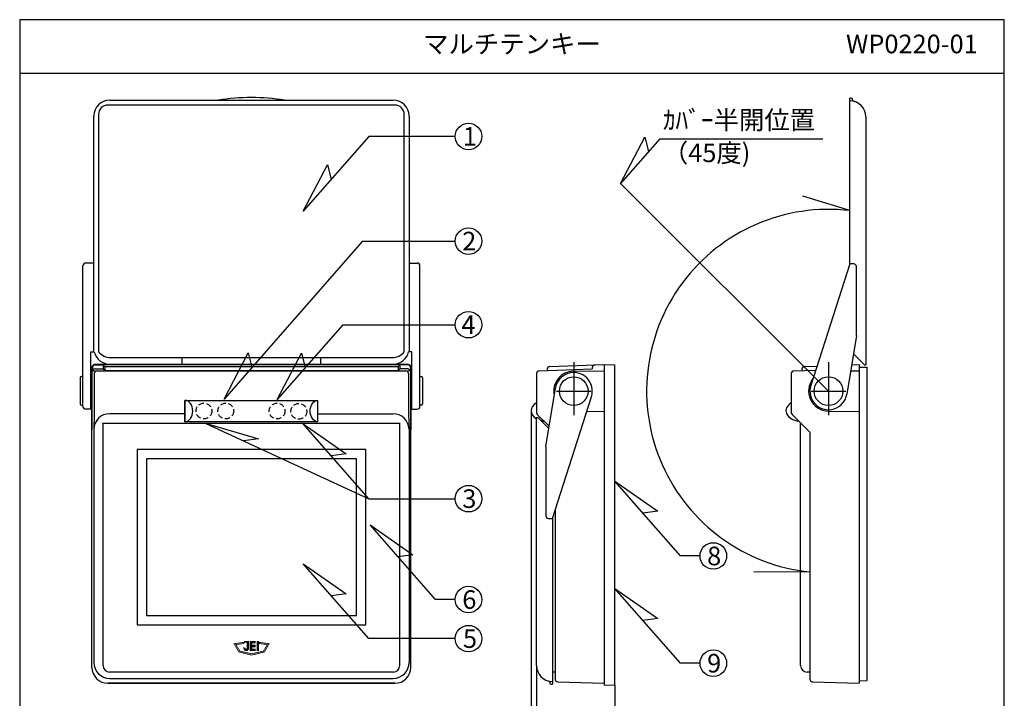
# Model space of a CAD drawing. Extents: x -98 to 87, y -46 to 226.
# Drawn here: x -98 to 87, y 98 to 226 of the extents above; entities that cross this region are included whole.
import ezdxf

# ---------------------------------------------------------------- set-up
doc = ezdxf.new("R2010")
doc.units = 0
doc.header["$MEASUREMENT"] = 0
for name, pattern in [('CENS', [13, 10, -1, 1, -1]), ('DASHEDX2', [1.5, 1, -0.5]), ('DRAFT', [2e-15, 1e-15, 1e-15])]:
    doc.linetypes.add(name, pattern=pattern)
doc.layers.get('0').update_dxf_attribs({"linetype": 'CONTINUOUS'})
doc.layers.get('DEFPOINTS').update_dxf_attribs({"linetype": 'CONTINUOUS'})
for name, color, linetype in [('CENTER', 7, 'CENS'), ('LEDカバー', 7, 'CONTINUOUS'), ('ケース', 7, 'CONTINUOUS'), ('パッキング', 7, 'CONTINUOUS'), ('フタ', 7, 'CONTINUOUS')]:
    doc.layers.add(name, color=color, linetype=linetype)
doc.styles.add('BIGFONT', font='MS PMincho.ttf')
doc.styles.get("Standard").update_dxf_attribs({"font": 'txt.shx', "width": 0.5, "bigfont": 'bigfont.shx'})
doc.dimstyles.get("Standard").update_dxf_attribs({"dimtxt": 3.5, "dimasz": 3, "dimexe": 1, "dimexo": 0.0625, "dimgap": 1, "dimtad": 1, "dimdec": 4, "dimzin": 0, "dimdsep": 46, "dimtxsty": 'BIGFONT', "dimcen": 0.09, "dimadec": 0, "dimazin": 0, "dimtfac": 1, "dimtdec": 4, "dimtmove": 2, "dimatfit": 3, "dimfxl": 1, "dimtolj": 1, "dimtzin": 0, "dimarcsym": 0})

# ---------------------------------------------------------------- blocks, each defined once
blk = doc.blocks.new('waku')
for p, q in [((189.375, 280.075), (4.15, 280.075)), ((4.15, 280.075), (4.15, 8.275)), ((189.375, 8.275), (189.375, 280.075)), ((4.15, 8.275), (189.375, 8.275))]:
    blk.add_line(p, q)
blk = doc.blocks.new('*D23')
at = {"color": 0, "linetype": 'Continuous', "lineweight": -2}
for p, q in [((-2.24, 152.14), (-2.24, 83.75)), ((13.51, 100.55), (13.51, 83.75)), ((0.76, 84.75), (10.51, 84.75))]:
    blk.add_line(p, q, dxfattribs=at)
at = {"color": 0, "linetype": 'Continuous'}
for points in [[(0.76, 85.25), (0.76, 84.25), (-2.24, 84.75)], [(10.51, 85.25), (10.51, 84.25), (13.51, 84.75)]]:
    blk.add_solid(points, dxfattribs=at)
at = {"layer": 'DEFPOINTS', "color": 0, "linetype": 'Continuous'}
for p in [(-2.24, 152.2), (13.51, 100.61), (13.51, 84.75)]:
    blk.add_point(p, dxfattribs=at)
at = {"color": 0, "linetype": 'Continuous', "insert": (5.63, 87.5), "char_height": 3.5, "attachment_point": 5}
blk.add_mtext('\\A1;30.5', dxfattribs=at)
blk = doc.blocks.new('*D24')
at = {"color": 0, "linetype": 'Continuous', "lineweight": -2}
for p, q in [((-1.24, 104.18), (-1.24, 90.69)), ((13.51, 100.55), (13.51, 90.69)), ((1.76, 91.69), (10.51, 91.69))]:
    blk.add_line(p, q, dxfattribs=at)
at = {"color": 0, "linetype": 'Continuous'}
for points in [[(1.76, 92.19), (1.76, 91.19), (-1.24, 91.69)], [(10.51, 92.19), (10.51, 91.19), (13.51, 91.69)]]:
    blk.add_solid(points, dxfattribs=at)
at = {"layer": 'DEFPOINTS', "color": 0, "linetype": 'Continuous'}
for p in [(-1.24, 104.24), (13.51, 100.61), (13.51, 91.69)]:
    blk.add_point(p, dxfattribs=at)
at = {"color": 0, "linetype": 'Continuous', "insert": (6.13, 94.44), "char_height": 3.5, "attachment_point": 5}
blk.add_mtext('\\A1;29.5', dxfattribs=at)

msp = doc.modelspace()

# ---------------------------------------------------------------- hatches: boundary and pattern name
for points in [[(-54.8279, 106.20254), (-57.24665, 106.80254), (-58.14665, 108.35879), (-56.30915, 108.60254), (-56.30915, 108.37754), (-57.80915, 108.19004), (-57.02165, 106.95254), (-54.8279, 106.46504)], [(-56.2154, 108.80879), (-55.40915, 108.80879), (-55.40915, 107.45879), (-55.40915, 107.38379), (-55.4279, 107.32754), (-55.4654, 107.27129), (-55.48415, 107.19629), (-55.52165, 107.15879), (-55.5779, 107.10254), (-55.63415, 107.06504), (-55.70915, 107.04629), (-55.7654, 107.02754), (-55.8404, 107.02754), (-55.9154, 107.02754), (-55.9904, 107.04629), (-56.04665, 107.06504), (-56.1029, 107.10254), (-56.15915, 107.15879), (-56.19665, 107.19629), (-56.23415, 107.27129), (-56.2529, 107.32754), (-56.27165, 107.38379), (-56.2904, 107.45879), (-56.2904, 107.60879), (-56.12165, 107.49629), (-56.1029, 107.47754), (-56.1029, 107.45879), (-56.1029, 107.44004), (-56.08415, 107.42129), (-56.0654, 107.40254), (-56.04665, 107.38379), (-56.0279, 107.36504), (-55.9904, 107.34629), (-55.9529, 107.34629), (-55.9154, 107.34629), (-55.8779, 107.34629), (-55.85915, 107.34629), (-55.82165, 107.36504), (-55.8029, 107.38379), (-55.7654, 107.40254), (-55.74665, 107.40254), (-55.74665, 107.42129), (-55.7279, 107.44004), (-55.70915, 107.47754), (-55.70915, 107.49629), (-55.70915, 108.62129), (-56.2154, 108.62129)], [(-55.1279, 108.80879), (-55.1279, 107.04629), (-54.13415, 107.04629), (-54.13415, 107.36504), (-54.7904, 107.36504), (-54.7904, 107.74004), (-54.13415, 107.74004), (-54.13415, 108.11504), (-54.7904, 108.11504), (-54.7904, 108.47129), (-54.13415, 108.47129), (-54.13415, 108.80879), (-55.14665, 108.80879)], [(-54.8279, 106.20254), (-52.40915, 106.80254), (-51.5279, 108.35879), (-53.3654, 108.60254), (-53.34665, 108.37754), (-51.84665, 108.19004), (-52.63415, 106.95254), (-54.8279, 106.46504)], [(-53.83415, 108.80879), (-53.83415, 107.04629), (-53.49665, 107.04629), (-53.49665, 108.79004), (-53.83415, 108.79004)]]:
    msp.add_hatch(color=256).paths.add_polyline_path(points)

# ---------------------------------------------------------------- linework, layer by layer
msp.add_line((-98.46312, 215.77539), (86.76188, 215.77539))
at = {"linetype": 'Continuous'}
for p, q in [((-32.80377, 203.84674), (-45.12005, 189.78169)), ((-16.53208, 203.84674), (-32.80377, 203.84674)), ((14.58532, 195.00642), (19.12628, 203.7324)), ((21.94607, 203.41231), (14.58532, 195.00642)), ((19.12628, 203.7324), (19.83487, 201.00135)), ((21.94607, 203.41231), (52.63272, 203.41231)), ((-45.12005, 189.78169), (-40.57909, 198.50766)), ((-40.57909, 198.50766), (-39.87051, 195.77661)), ((53.69141, 155.90033), (14.58532, 195.00642)), ((57.69141, 189.88149), (48.85281, 192.58314)), ((-33.95196, 184.14213), (-60.02098, 154.3716)), ((-33.95196, 184.14213), (-16.53208, 184.14213)), ((-37.70271, 168.40348), (-50.01898, 154.33843)), ((-37.70271, 168.40348), (-16.53208, 168.40348)), ((-60.02098, 154.3716), (-55.48002, 163.09758)), ((-55.48002, 163.09758), (-54.77143, 160.36652)), ((-50.01898, 154.33843), (-45.47803, 163.0644)), ((-45.47803, 163.0644), (-44.76944, 160.33335)), ((-63.59635, 149.90033), (-32.80377, 135.65575)), ((-63.59635, 149.90033), (-53.56352, 146.89666)), ((-32.80377, 135.65575), (-45.12005, 149.7208)), ((-45.12005, 149.7208), (-37.06982, 144.06778)), ((-53.56352, 146.89666), (-56.36421, 146.55476)), ((-37.06982, 144.06778), (-39.87051, 143.72588)), ((25.82551, 124.86759), (13.50923, 138.93264)), ((13.50923, 138.93264), (21.55947, 133.27962)), ((-32.80377, 135.65575), (-16.53208, 135.65575)), ((21.55947, 133.27962), (18.75878, 132.93772)), ((-20.22882, 116.66314), (-32.5451, 130.72819)), ((-32.5451, 130.72819), (-24.49487, 125.07517)), ((-24.49487, 125.07517), (-27.29555, 124.73327)), ((29.52225, 124.86759), (25.82551, 124.86759)), ((-45.12005, 123.37468), (-37.06982, 117.72166)), ((-32.80377, 109.30963), (-45.12005, 123.37468)), ((50.19141, 121.86404), (39.62923, 121.81306)), ((13.50923, 118.74434), (21.55947, 113.09132)), ((25.82551, 104.67929), (13.50923, 118.74434)), ((-37.06982, 117.72166), (-39.87051, 117.37976)), ((-16.53208, 116.66314), (-20.22882, 116.66314)), ((21.55947, 113.09132), (18.75878, 112.74942)), ((-16.53208, 109.30963), (-32.80377, 109.30963)), ((29.52225, 104.67929), (25.82551, 104.67929))]:
    msp.add_line(p, q, dxfattribs=at)
at = {"const_width": 0.15}
for points in [[(-54.8279, 106.20254), (-57.24665, 106.80254), (-58.14665, 108.35879), (-56.30915, 108.60254), (-56.30915, 108.37754), (-57.80915, 108.19004), (-57.02165, 106.95254), (-54.8279, 106.46504)], [(-55.1279, 108.80879), (-55.1279, 107.04629), (-54.13415, 107.04629), (-54.13415, 107.36504), (-54.7904, 107.36504), (-54.7904, 107.74004), (-54.13415, 107.74004), (-54.13415, 108.11504), (-54.7904, 108.11504), (-54.7904, 108.47129), (-54.13415, 108.47129), (-54.13415, 108.80879), (-55.14665, 108.80879)], [(-54.8279, 106.20254), (-52.40915, 106.80254), (-51.5279, 108.35879), (-53.3654, 108.60254), (-53.34665, 108.37754), (-51.84665, 108.19004), (-52.63415, 106.95254), (-54.8279, 106.46504)], [(-53.83415, 108.80879), (-53.83415, 107.04629), (-53.49665, 107.04629), (-53.49665, 108.79004), (-53.83415, 108.79004)]]:
    msp.add_lwpolyline(points, dxfattribs=at)
msp.add_lwpolyline([(-56.2154, 108.80879), (-55.40915, 108.80879), (-55.40915, 107.45879), (-55.40915, 107.38379), (-55.4279, 107.32754), (-55.4654, 107.27129), (-55.48415, 107.19629), (-55.52165, 107.15879), (-55.5779, 107.10254), (-55.63415, 107.06504), (-55.70915, 107.04629), (-55.7654, 107.02754), (-55.8404, 107.02754), (-55.9154, 107.02754), (-55.9904, 107.04629), (-56.04665, 107.06504), (-56.1029, 107.10254), (-56.15915, 107.15879), (-56.19665, 107.19629), (-56.23415, 107.27129), (-56.2529, 107.32754), (-56.27165, 107.38379), (-56.2904, 107.45879), (-56.2904, 107.60879), (-56.12165, 107.49629), (-56.1029, 107.47754), (-56.1029, 107.45879), (-56.1029, 107.44004), (-56.08415, 107.42129), (-56.0654, 107.40254), (-56.04665, 107.38379), (-56.0279, 107.36504), (-55.9904, 107.34629), (-55.9529, 107.34629), (-55.9154, 107.34629), (-55.8779, 107.34629), (-55.85915, 107.34629), (-55.82165, 107.36504), (-55.8029, 107.38379), (-55.7654, 107.40254), (-55.74665, 107.40254), (-55.74665, 107.42129), (-55.7279, 107.44004), (-55.70915, 107.47754), (-55.70915, 107.49629), (-55.70915, 108.62129), (-56.2154, 108.62129)], close=True, dxfattribs=at)
at = {"linetype": 'Continuous'}
for centre in [(-14.03208, 203.84674), (-14.03208, 184.14213), (-14.03208, 168.40348), (-14.03208, 135.65575), (32.02225, 124.86759), (-14.03208, 116.66314), (-14.03208, 109.30963), (32.02225, 104.67929)]:
    msp.add_circle(centre, 2.5, dxfattribs=at)
at = {"linetype": 'DASHEDX2'}
for centre in [(-63.8049, 152.15033), (-59.69647, 152.15033), (-50.04259, 152.15033), (-45.9468, 152.09473)]:
    msp.add_circle(centre, 1.48721, dxfattribs=at)
at = {"linetype": 'Continuous'}
msp.add_arc((53.69141, 155.90033), 34.21577, 83.2864761, 264.1288298, dxfattribs=at)
at = {"layer": 'CENTER', "color": 7, "linetype": 'CENS'}
msp.add_line((5.75923, 161.35271), (5.75923, 150.55271), dxfattribs=at)
at = {"layer": 'CENTER', "linetype": 'CENS'}
msp.add_line((53.69141, 161.35271), (53.69141, 150.55271), dxfattribs=at)
at = {"layer": 'LEDカバー', "linetype": 'Continuous'}
for p, q in [((-67.36953, 154.15033), (-67.36953, 150.15033)), ((-67.36953, 150.15033), (-67.36953, 154.15033)), ((-67.36953, 154.15033), (-42.36953, 154.15033)), ((-42.36953, 150.15033), (-42.36953, 154.15033)), ((-42.36953, 150.15033), (-67.36953, 150.15033))]:
    msp.add_line(p, q, dxfattribs=at)
for centre, major_axis, ratio, start_param, end_param in [((-67.36953, 152.15033), (0, 2), 0.730161549, 3.141592654, 6.283185307), ((0.75923, 152.20271), (3, 0), 0.666666667, 2.300523983, 3.982661324), ((48.69141, 152.20271), (3, 0), 0.666666667, 2.300523983, 4.534228934), ((0.75923, 152.20271), (3, 0), 0.666666667, 4.317597861, 4.534228934)]:
    msp.add_ellipse(centre, major_axis=major_axis, ratio=ratio, start_param=start_param, end_param=end_param, dxfattribs=at)
at = {"layer": 'LEDカバー', "linetype": 'Continuous', "extrusion": (0, 0, -1)}
msp.add_ellipse((-42.36953, 152.15033), major_axis=(0, 2), ratio=0.730161549, start_param=3.141592654, end_param=6.283185307, dxfattribs=at)
at = {"layer": 'ケース', "linetype": 'Continuous'}
for p, q in [((-84.86953, 160.40033), (-84.86953, 148.62668)), ((-84.79096, 160.32176), (-84.79096, 159.5713)), ((-84.58917, 159.86951), (-84.34985, 159.63019)), ((-25.36953, 160.90033), (-84.36953, 160.90033)), ((-84.29096, 160.82176), (-82.98853, 160.82176)), ((-84.29096, 160.0713), (-82.98853, 160.0713)), ((-83.92429, 159.70464), (-25.81477, 159.70464)), ((-82.78974, 160.71341), (-82.78974, 160.0713)), ((-82.64522, 160.68527), (-82.61998, 160.66143)), ((-82.64522, 159.93481), (-82.61998, 159.91097)), ((-82.47546, 160.52493), (-82.47546, 159.87999)), ((-82.27667, 160.52493), (-27.4624, 160.52493)), ((-82.27667, 159.77448), (-27.4624, 159.77448)), ((-27.26361, 160.43978), (-27.26361, 159.88232)), ((-27.09385, 160.68527), (-27.11909, 160.66143)), ((-27.09385, 159.93481), (-27.11909, 159.91097)), ((-26.94932, 160.6649), (-26.94932, 160.0713)), ((-25.4481, 160.82176), (-26.75053, 160.82176)), ((-25.4481, 160.0713), (-26.75053, 160.0713)), ((-25.16023, 159.85918), (-25.42277, 159.59664)), ((-24.9481, 160.32176), (-24.9481, 159.5713)), ((-24.86953, 103.90033), (-24.86953, 160.40033)), ((-0.75822, 159.72149), (9.25923, 160.0713)), ((0.75923, 160.04209), (0.75923, 159.77448)), ((1.24178, 160.54178), (11.50923, 160.90033)), ((9.25923, 160.33892), (9.25923, 160.0713)), ((11.49178, 160.90064), (13.50923, 160.86542)), ((11.50923, 160.90033), (11.50923, 100.57403)), ((13.50923, 100.60894), (13.50923, 160.86542)), ((47.17396, 159.72149), (51.28678, 159.86511)), ((48.69141, 160.04209), (48.69141, 159.77448)), ((49.17396, 160.54178), (51.53003, 160.62406)), ((58.04508, 160.85157), (59.44141, 160.90033)), ((59.44141, 160.90033), (59.44141, 100.90033)), ((59.44141, 160.42651), (60.94141, 160.40033)), ((60.94141, 101.40033), (60.94141, 160.40033)), ((-84.42429, 159.20464), (-84.42429, 151.65033)), ((-25.31477, 159.20464), (-25.31477, 151.65033)), ((-1.24077, 159.22179), (-1.24077, 151.85744)), ((46.69141, 159.22179), (46.69141, 151.85744)), ((2.50923, 155.90033), (9.00923, 155.90033)), ((50.44141, 155.90033), (56.94141, 155.90033)), ((-84.42429, 151.65033), (-84.52988, 148.62668)), ((-67.36953, 151.65033), (-81.52723, 151.65033)), ((-42.36953, 151.65033), (-28.21184, 151.65033)), ((-25.31477, 151.65033), (-25.20918, 148.62668)), ((-1.09432, 151.50389), (1.13284, 149.27672)), ((46.83786, 151.50389), (50.19141, 148.15033)), ((-84.5254, 148.75503), (-84.5254, 104.82805)), ((-82.76953, 104.25033), (-82.76953, 149.92625)), ((-82.76953, 149.90033), (-26.996, 149.90033)), ((-26.96953, 104.25033), (-26.96953, 149.92625)), ((-25.21367, 148.75503), (-25.21367, 104.82805)), ((48.44141, 104.25925), (48.44141, 149.90033)), ((50.19141, 148.15033), (50.19141, 101.70619)), ((-33.36953, 144.90033), (-76.36953, 144.90033)), ((-76.36953, 144.90033), (-76.36953, 111.90033)), ((-33.36953, 111.90033), (-33.36953, 144.90033)), ((-35.11953, 143.15033), (-74.61953, 143.15033)), ((-74.61953, 143.15033), (-74.61953, 113.65033)), ((-35.11953, 113.65033), (-35.11953, 143.15033)), ((2.25923, 133.51274), (2.25923, 101.70619)), ((-74.61953, 113.65033), (-35.11953, 113.65033)), ((-76.36953, 111.90033), (-33.36953, 111.90033)), ((-28.21953, 103.00033), (-81.51953, 103.00033)), ((2.25923, 103.00033), (1.75923, 103.00906)), ((50.19141, 103.00033), (49.6696, 103.00944)), ((-81.86953, 100.90033), (-27.86953, 100.90033)), ((-81.56763, 101.82805), (-28.21367, 101.82805)), ((2.74178, 101.2065), (11.50923, 100.90033)), ((11.50574, 100.57397), (13.50923, 100.60894)), ((50.67396, 101.2065), (59.44141, 100.90033)), ((59.44141, 101.37415), (60.94141, 101.40033))]:
    msp.add_line(p, q, dxfattribs=at)
at = {"layer": 'ケース', "linetype": 'DRAFT'}
for p, q in [((5.69379, 159.64976), (11.50923, 159.75127)), ((57.86115, 159.72369), (59.44141, 159.75127)), ((8.21877, 152.10683), (11.50923, 152.04939)), ((53.62597, 152.1509), (59.44141, 152.04939))]:
    msp.add_line(p, q, dxfattribs=at)
at = {"layer": 'ケース', "linetype": 'Continuous'}
for centre, radius, start, end in [((-84.36953, 160.40033), 0.5, 90, 180), ((-84.29096, 160.32176), 0.5, 90, 180), ((-84.29096, 159.5713), 0.5, 90, 180), ((-83.92429, 159.20464), 0.5, 90, 180), ((-82.98853, 160.32176), 0.5, 46.636577, 90), ((-82.98853, 159.5713), 0.5, 46.636577, 90), ((-82.27667, 161.02493), 0.5, 226.636577, 270), ((-82.27667, 160.27448), 0.5, 226.636577, 270), ((-27.4624, 161.02493), 0.5, 270, 313.363423), ((-27.4624, 160.27448), 0.5, 270, 313.363423), ((-26.75053, 160.32176), 0.5, 90, 133.363423), ((-26.75053, 159.5713), 0.5, 90, 133.363423), ((-25.81477, 159.20464), 0.5, 0, 90), ((-25.4481, 160.32176), 0.5, 0, 90), ((-25.4481, 159.5713), 0.5, 0, 90), ((-25.36953, 160.40033), 0.5, 0, 90), ((-0.74077, 159.22179), 0.5, 92, 180), ((1.25923, 160.04209), 0.5, 92, 180), ((5.75923, 155.90033), 3.75, 91, 191.7773807), ((9.75923, 160.33892), 0.5, 92, 180), ((47.19141, 159.22179), 0.5, 92, 180), ((49.19141, 160.04209), 0.5, 92, 180), ((53.69141, 155.90033), 3.75, 141.189523, 269), ((-0.74077, 151.85744), 0.5, 180, 225), ((47.19141, 151.85744), 0.5, 180, 225), ((-81.86953, 103.90033), 3, 180, 270), ((-81.5254, 104.82805), 3, 180, 270), ((-81.51953, 104.25033), 1.25, 180, 270), ((-28.21953, 104.25033), 1.25, 270, 0), ((-28.21367, 104.82805), 3, 270, 0), ((-27.86953, 103.90033), 3, 270, 0), ((49.69141, 104.25925), 1.25, 180, 269), ((2.75923, 101.70619), 0.5, 180, 268), ((50.69141, 101.70619), 0.5, 180, 268)]:
    msp.add_arc(centre, radius, start, end, dxfattribs=at)
at = {"layer": 'ケース', "linetype": 'DRAFT'}
for centre, start, end in [((-81.52723, 148.65033), 90, 178), ((-28.21184, 148.65033), 2, 90)]:
    msp.add_arc(centre, 3, start, end, dxfattribs=at)
at = {"layer": 'パッキング', "linetype": 'Continuous'}
for p, q in [((-27.86953, 209.75509), (-81.86953, 209.75509)), ((-83.61953, 208.00509), (-83.61953, 163.27875)), ((-26.11953, 163.27875), (-26.11953, 208.00509)), ((-84.86953, 103.90033), (-84.86953, 160.40033)), ((-84.36953, 160.90033), (-25.36953, 160.90033)), ((-24.86953, 160.40033), (-24.86953, 148.62668)), ((-27.86953, 100.90033), (-81.86953, 100.90033))]:
    msp.add_line(p, q, dxfattribs=at)
for centre, radius, start, end in [((-81.86953, 208.00509), 1.75, 90, 180), ((-27.86953, 208.00509), 1.75, 0, 90), ((-84.36953, 160.40033), 0.5, 90, 180), ((-25.36953, 160.40033), 0.5, 0, 90), ((-81.86953, 103.90033), 3, 180, 270), ((-27.86953, 103.90033), 3, 270, 0)]:
    msp.add_arc(centre, radius, start, end, dxfattribs=at)
at = {"layer": 'フタ', "linetype": 'Continuous'}
for p, q in [((-81.52906, 210.66462), (-28.21001, 210.66462)), ((57.69141, 179.84795), (57.69141, 211.05985)), ((57.94141, 211.05985), (57.69141, 211.05985)), ((57.79611, 210.5562), (57.69141, 210.55985)), ((57.79611, 210.5562), (57.69141, 210.55985)), ((58.19141, 210.7203), (58.19141, 210.80985)), ((-84.52906, 163.27875), (-84.52906, 207.66462)), ((-25.21001, 207.66462), (-25.21001, 163.27875)), ((60.69141, 207.55803), (60.69141, 160.84795)), ((-84.52906, 180.00509), (-86.06953, 180.00509)), ((-25.21001, 180.00509), (-23.66953, 180.00509)), ((58.44141, 179.84795), (57.69141, 179.84795)), ((-86.56953, 153.00509), (-86.56953, 179.50509)), ((-23.16953, 153.00509), (-23.16953, 179.45271)), ((58.94141, 166.34795), (58.94141, 179.34795)), ((-85.06953, 152.50509), (-85.06953, 163.27875)), ((-85.06953, 163.27875), (-84.43797, 163.27875)), ((-24.66953, 163.27875), (-25.3011, 163.27875)), ((-24.66953, 152.50509), (-24.66953, 163.27875)), ((-81.34545, 162.20271), (-28.39361, 162.20271)), ((-67.86953, 160.95271), (-67.86953, 162.20271)), ((-41.86953, 162.20271), (-41.86953, 160.95271)), ((60.44141, 160.84795), (58.38057, 162.9088)), ((-81.52723, 160.95271), (-67.86953, 160.95271)), ((-41.86953, 160.95271), (-28.21184, 160.95271)), ((60.44141, 160.84795), (60.69141, 160.84795)), ((-87.06953, 158.40033), (-87.06953, 153.50509)), ((-86.56953, 158.65033), (-86.81953, 158.65033)), ((-23.16953, 158.65033), (-22.91953, 158.65033)), ((-22.66953, 158.40033), (-22.66953, 153.50509)), ((-86.81953, 153.25509), (-86.56953, 153.25509)), ((-85.06953, 152.50509), (-86.06953, 152.50509)), ((-24.66953, 152.50509), (-23.66953, 152.50509)), ((-22.91953, 153.25509), (-23.16953, 153.25509)), ((-1.24077, 104.24264), (-1.24077, 150.95271)), ((-1.24077, 150.95271), (-0.99077, 150.95271)), ((-0.99077, 150.95271), (1.07008, 148.89187)), ((0.50923, 145.45271), (0.50923, 132.45271)), ((1.00923, 131.95271), (1.75923, 131.95271)), ((1.75923, 131.95271), (1.75923, 100.74081)), ((1.25923, 101.08036), (1.25923, 100.99081)), ((1.50923, 100.74081), (1.75923, 100.74081)), ((1.65454, 101.24447), (1.75923, 101.24081)), ((1.65454, 101.24447), (1.75923, 101.24081))]:
    msp.add_line(p, q, dxfattribs=at)
at = {"layer": 'フタ', "linetype": 'DRAFT'}
for p, q in [((57.69141, 179.84795), (50.35842, 156.96858)), ((58.94141, 166.34795), (57.14578, 155.337)), ((0.50923, 145.45271), (2.30487, 156.46366)), ((1.75923, 131.95271), (9.09223, 154.83209))]:
    msp.add_line(p, q, dxfattribs=at)
for centre in [(5.75923, 155.90033), (53.69141, 155.90033)]:
    msp.add_circle(centre, 2.69762, dxfattribs=at)
for centre, radius, start, end in [((-54.86953, 171.85212), 39.3125, 80.8521575, 99.1478425), ((-81.4771, 163.99967), 3.04737, 193.6843556, 269.0575243), ((-81.29533, 165.24967), 3.04737, 220.2979593, 269.0575243), ((-28.44374, 165.24967), 3.04737, 270.9424757, 319.7020407), ((-28.26196, 163.99967), 3.04737, 270.9424757, 346.3156444)]:
    msp.add_arc(centre, radius, start, end, dxfattribs=at)
at = {"layer": 'フタ', "linetype": 'Continuous'}
for centre, radius, start, end in [((-81.52906, 207.66462), 3, 90, 180), ((-28.21001, 207.66462), 3, 0, 90), ((57.69141, 207.55803), 3, 0, 88), ((57.94141, 210.80985), 0.25, 360, 90), ((58.44141, 210.7203), 0.25, 180, 256.6576362), ((-86.06953, 179.50509), 0.5, 90, 180), ((-23.66953, 179.50509), 0.5, 0, 90), ((58.44141, 179.34795), 0.5, 0, 90), ((5.75923, 155.90033), 3.5, 342.2289928, 170.7379109), ((-86.81953, 158.40033), 0.25, 90, 180), ((-22.91953, 158.40033), 0.25, 0, 90), ((53.69141, 155.90033), 3.5, 162.2289928, 350.7379109), ((-86.81953, 153.50509), 0.25, 180, 270), ((-86.06953, 153.00509), 0.5, 180, 270), ((-23.66953, 153.00509), 0.5, 270, 0), ((-22.91953, 153.50509), 0.25, 270, 0), ((1.00923, 132.45271), 0.5, 180, 270), ((1.75923, 104.24264), 3, 180, 268), ((1.00923, 101.08036), 0.25, 360, 76.6576362), ((1.50923, 100.99081), 0.25, 180, 270)]:
    msp.add_arc(centre, radius, start, end, dxfattribs=at)

# ---------------------------------------------------------------- block references
at = {"linetype": 'Continuous'}
msp.add_blockref('waku', (-102.61312, -54.24961), dxfattribs=at)

# ---------------------------------------------------------------- texts
at = {"style": 'BIGFONT'}
for s, p in [('ｶﾊﾞｰ半開位置', (22.52485, 205.18506)), ('1', (-15.11109, 202.09855)), ('（45度)', (22.52485, 199.005)), ('2', (-15.21736, 182.39393)), ('4', (-15.36902, 166.65529)), ('3', (-15.19898, 133.90755)), ('8', (30.85535, 123.1194)), ('6', (-15.19898, 114.91494)), ('5', (-15.08179, 107.56143)), ('9', (30.85535, 102.93109))]:
    msp.add_text(s, height=3.5, dxfattribs=at).set_placement(p)
at = {"linetype": 'Continuous', "char_height": 3.5, "style": 'BIGFONT'}
for s, insert, width, attachment_point in [('マルチテンキー', (-5.85062, 220.80039), 100, 5), ('WP0220-01', (81.76188, 220.80039), 50, 6)]:
    msp.add_mtext(s, dxfattribs=dict(at, insert=insert, width=width, attachment_point=attachment_point))

# ---------------------------------------------------------------- dimensions: what is measured, and where the dimension line sits
at = {"linetype": 'Continuous'}
for base, p1, text, picture, middle in [((13.50923, 84.75098), (-2.24077, 152.20271), '30.5', '*D23', (5.63423, 87.50098)), ((13.50923, 91.69329), (-1.24077, 104.24264), '29.5', '*D24', (6.13423, 94.44329))]:
    dim = msp.add_linear_dim(base=base, p1=p1, p2=(13.50923, 100.60894), text=text, dimstyle='Standard', override={"dimtxsty": 'Standard', "dimtmove": 0}, dxfattribs=at)
    dim.commit()
    dim.dimension.update_dxf_attribs({"geometry": picture, "text_midpoint": middle})

doc.saveas('drawing.dxf')
